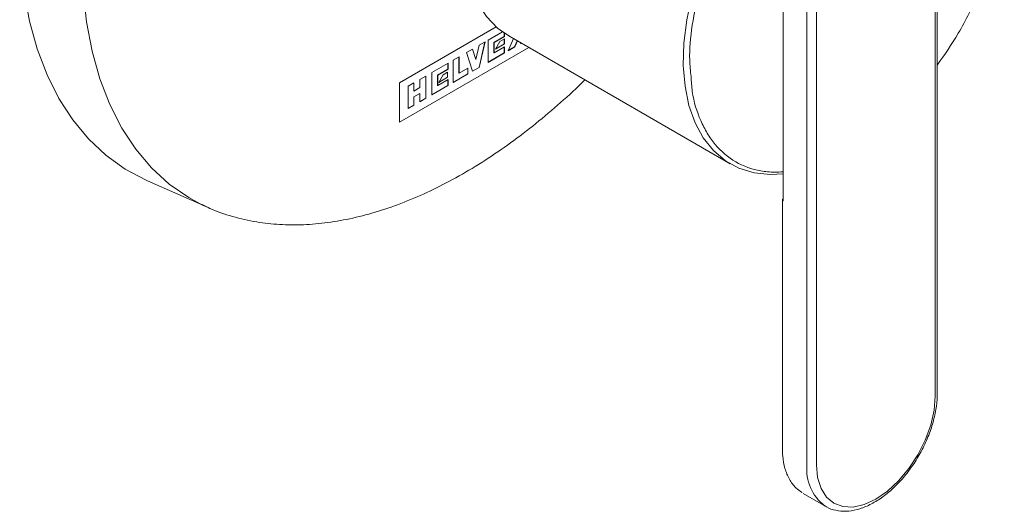
# Model space of a CAD drawing. Units: millimetres. Extents: x 0 to 297, y 0 to 210.
# Drawn here: x 36 to 72, y 124 to 143 of the extents above; entities that cross this region are included whole.
import ezdxf

# ---------------------------------------------------------------- set-up
doc = ezdxf.new("R2010")
doc.units = ezdxf.units.MM

msp = doc.modelspace()

# ---------------------------------------------------------------- linework, layer by layer
at = {"color": 7, "linetype": 'Continuous', "lineweight": 18}
for p, q in [((69.982, 128.852), (69.982, 150.283)), ((69.908, 128.748), (69.908, 150.18)), ((64.23, 136.033), (64.23, 148.402)), ((65.118, 126.191), (65.118, 147.622)), ((65.477, 147.622), (65.477, 126.191)), ((53.533, 142.521), (49.917, 140.433)), ((53.761, 142.339), (53.229, 142.032)), ((53.444, 141.94), (53.83, 142.163)), ((53.45, 141.937), (53.836, 142.16)), ((53.83, 142.163), (53.83, 142.29)), ((53.836, 142.16), (53.83, 142.163)), ((53.836, 142.16), (53.836, 142.286)), ((53.999, 142.184), (62.261, 137.415)), ((52.896, 141.84), (52.772, 141.301)), ((53.11, 141.963), (52.89, 141.013)), ((53.117, 141.967), (52.896, 141.84)), ((52.896, 141.009), (53.117, 141.967)), ((53.229, 142.032), (53.229, 141.201)), ((53.444, 141.555), (53.444, 141.94)), ((53.444, 141.94), (53.45, 141.937)), ((53.45, 141.552), (53.45, 141.937)), ((53.836, 141.775), (53.45, 141.552)), ((53.667, 141.981), (53.502, 141.695)), ((53.502, 141.695), (53.833, 141.886)), ((53.508, 141.705), (53.827, 141.89)), ((53.833, 142.077), (53.667, 141.981)), ((53.827, 141.89), (53.827, 142.074)), ((53.833, 141.886), (53.827, 141.89)), ((53.833, 141.886), (53.833, 142.077)), ((53.836, 141.552), (53.836, 141.775)), ((54.169, 142.086), (53.975, 141.632)), ((53.975, 141.632), (54.224, 141.776)), ((54.218, 141.779), (53.979, 141.641)), ((54.313, 142.003), (54.218, 141.779)), ((54.218, 141.779), (54.224, 141.776)), ((54.224, 141.776), (54.319, 142)), ((54.408, 141.948), (54.446, 141.904)), ((54.46, 141.919), (54.442, 141.908)), ((54.446, 141.904), (54.466, 141.915)), ((54.742, 141.756), (49.917, 138.971)), ((49.917, 138.964), (54.747, 141.752)), ((52.648, 141.696), (52.427, 141.569)), ((52.427, 141.569), (52.648, 140.866)), ((52.644, 141.694), (52.766, 141.305)), ((52.772, 141.301), (52.648, 141.696)), ((53.229, 141.208), (53.83, 141.555)), ((53.229, 141.201), (53.836, 141.552)), ((53.45, 141.552), (53.444, 141.555)), ((53.83, 141.555), (53.83, 141.771)), ((53.836, 141.552), (53.83, 141.555)), ((51.734, 141.169), (51.127, 140.818)), ((51.728, 140.95), (51.728, 141.165)), ((51.734, 140.946), (51.734, 141.169)), ((52.144, 141.405), (51.923, 141.277)), ((51.923, 141.277), (51.923, 140.447)), ((52.138, 140.801), (52.138, 141.402)), ((52.144, 140.797), (52.144, 141.405)), ((52.766, 141.305), (52.772, 141.301)), ((50.906, 140.69), (50.684, 140.563)), ((50.9, 139.864), (50.9, 140.687)), ((50.906, 139.86), (50.906, 140.69)), ((51.127, 140.818), (51.127, 139.988)), ((51.342, 140.726), (51.728, 140.95)), ((51.342, 140.341), (51.342, 140.726)), ((51.348, 140.723), (51.342, 140.726)), ((51.348, 140.723), (51.734, 140.946)), ((51.348, 140.338), (51.348, 140.723)), ((51.553, 140.74), (51.387, 140.454)), ((51.719, 140.836), (51.553, 140.74)), ((51.713, 140.649), (51.713, 140.833)), ((51.719, 140.645), (51.719, 140.836)), ((51.734, 140.946), (51.728, 140.95)), ((51.923, 140.454), (52.469, 140.77)), ((51.923, 140.447), (52.475, 140.766)), ((52.144, 140.797), (52.138, 140.801)), ((52.475, 140.989), (52.144, 140.797)), ((52.469, 140.77), (52.469, 140.985)), ((52.475, 140.766), (52.469, 140.77)), ((52.475, 140.766), (52.475, 140.989)), ((52.89, 141.013), (52.646, 140.872)), ((52.648, 140.866), (52.896, 141.009)), ((52.89, 141.013), (52.896, 141.009)), ((49.917, 140.433), (49.917, 138.964)), ((50.463, 140.435), (50.242, 140.307)), ((50.242, 140.307), (50.242, 139.477)), ((50.457, 140.135), (50.457, 140.432)), ((50.463, 140.131), (50.463, 140.435)), ((50.684, 140.563), (50.684, 140.259)), ((51.127, 139.995), (51.728, 140.342)), ((51.127, 139.988), (51.734, 140.338)), ((51.348, 140.338), (51.342, 140.341)), ((51.734, 140.561), (51.348, 140.338)), ((51.387, 140.454), (51.719, 140.645)), ((51.393, 140.464), (51.713, 140.649)), ((51.719, 140.645), (51.713, 140.649)), ((51.728, 140.342), (51.728, 140.558)), ((51.734, 140.338), (51.728, 140.342)), ((51.734, 140.338), (51.734, 140.561)), ((50.463, 140.131), (50.457, 140.135)), ((50.457, 139.912), (50.678, 140.04)), ((50.684, 140.259), (50.463, 140.131)), ((50.463, 139.909), (50.684, 140.036)), ((50.684, 140.036), (50.678, 140.04)), ((50.684, 140.036), (50.684, 139.732)), ((50.242, 139.484), (50.457, 139.608)), ((50.242, 139.477), (50.463, 139.605)), ((50.457, 139.608), (50.457, 139.912)), ((50.463, 139.909), (50.457, 139.912)), ((50.463, 139.605), (50.457, 139.608)), ((50.463, 139.605), (50.463, 139.909)), ((50.684, 139.739), (50.9, 139.864)), ((50.684, 139.732), (50.906, 139.86)), ((50.906, 139.86), (50.9, 139.864)), ((40.517, 136.785), (42.781, 135.783)), ((64.206, 136.078), (64.206, 126.778)), ((42.576, 135.878), (42.781, 135.783)), ((64.982, 125.124), (65.82, 124.64))]:
    msp.add_line(p, q, dxfattribs=at)
at = {"color": 7, "linetype": 'Continuous', "lineweight": 18, "flags": 128}
for points in [[(64.935, 150.524), (64.746, 150.353), (64.081, 149.683), (63.45, 148.945), (62.862, 148.148), (62.324, 147.302), (61.845, 146.422), (61.432, 145.517), (61.089, 144.602), (60.823, 143.689), (60.635, 142.79), (60.531, 141.92), (60.51, 141.089), (60.514, 140.953)], [(52.314, 147.143), (52.248, 146.288), (52.267, 145.479), (52.371, 144.726), (52.556, 144.041), (52.822, 143.433), (53.164, 142.911), (53.577, 142.482), (53.999, 142.184)], [(35.755, 146.23), (35.796, 145.008), (35.92, 143.842), (36.125, 142.737), (36.411, 141.7), (36.776, 140.738), (37.217, 139.856), (37.733, 139.059), (38.32, 138.351), (38.974, 137.738), (39.692, 137.222), (40.469, 136.807), (40.517, 136.785)], [(38.082, 145.102), (38.124, 143.882), (38.249, 142.718), (38.457, 141.617), (38.746, 140.584), (39.115, 139.627), (39.561, 138.752), (40.082, 137.963), (40.674, 137.264), (41.334, 136.662), (42.059, 136.158), (42.576, 135.878)], [(60.514, 140.953), (60.573, 140.309), (60.719, 139.592), (60.946, 138.947), (61.251, 138.383), (61.63, 137.909), (62.077, 137.531), (62.586, 137.254), (63.15, 137.083), (63.761, 137.019), (64.23, 137.04)], [(65.477, 126.191), (65.52, 125.716), (65.646, 125.309), (65.851, 124.985), (66.126, 124.756), (66.462, 124.632), (66.845, 124.617), (67.26, 124.711), (67.693, 124.911), (68.125, 125.21), (68.54, 125.596), (68.923, 126.053), (69.259, 126.565), (69.534, 127.112), (69.739, 127.672), (69.865, 128.225), (69.908, 128.748)], [(65.82, 124.64), (65.82, 124.64), (65.782, 124.663)]]:
    msp.add_lwpolyline(points, dxfattribs=at)
at = {"color": 7, "linetype": 'Continuous', "lineweight": 18}
msp.add_arc((66.832, 126.027), 1.721, 174.547, 232.4041, dxfattribs=at)
for points, knots in [([(60.798, 140.671), (60.776, 140.875), (60.711, 141.465), (60.821, 142.6), (61.073, 143.789), (61.395, 144.789), (61.798, 145.819), (62.436, 147.092), (63.22, 148.285), (63.912, 149.141), (64.332, 149.63), (64.594, 149.861), (64.664, 149.924)], [0, 0, 0, 0, 0.072785, 0.210595, 0.356661, 0.43282, 0.508994, 0.664361, 0.819728, 0.895887, 0.972061, 1, 1, 1, 1]), ([(72.483, 148.068), (72.464, 147.643), (72.425, 146.769), (72.154, 145.57), (71.835, 144.57), (71.43, 143.542), (70.846, 142.342), (70.252, 141.487), (69.982, 141.098)], [0, 0, 0, 0, 0.191105, 0.393658, 0.499269, 0.604902, 0.820352, 1, 1, 1, 1]), ([(42.566, 135.897), (42.661, 135.847), (43.016, 135.662), (43.692, 135.437), (44.561, 135.235), (45.448, 135.139), (46.335, 135.132), (47.249, 135.213), (48.182, 135.381), (49.132, 135.634), (50.092, 135.97), (51.059, 136.389), (52.026, 136.885), (52.991, 137.457), (53.948, 138.102), (54.892, 138.813), (55.818, 139.594), (56.465, 140.175), (56.796, 140.511), (56.834, 140.548)], [0, 0, 0, 0, 0.024497, 0.09219, 0.16176, 0.225029, 0.288611, 0.352458, 0.416504, 0.480673, 0.544897, 0.609119, 0.673293, 0.737372, 0.801327, 0.865124, 0.928715, 0.992023, 1, 1, 1, 1]), ([(64.23, 137.12), (64.125, 137.113), (63.838, 137.092), (63.222, 137.163), (62.435, 137.439), (61.799, 137.98), (61.395, 138.543), (61.078, 139.176), (60.846, 139.872), (60.809, 140.482), (60.798, 140.671)], [0, 0, 0, 0, 0.055959, 0.151799, 0.347276, 0.542752, 0.638572, 0.734412, 0.918186, 1, 1, 1, 1]), ([(64.23, 136.113), (64.23, 136.113), (64.212, 136.107), (64.203, 136.085), (64.208, 136.057), (64.225, 136.039), (64.23, 136.033)], [0, 0, 0, 0, 0.013143, 0.423365, 0.822984, 1, 1, 1, 1]), ([(65.781, 124.675), (65.804, 124.657), (65.925, 124.562), (66.198, 124.482), (66.58, 124.444), (66.991, 124.508), (67.418, 124.664), (67.851, 124.913), (68.275, 125.245), (68.675, 125.65), (69.039, 126.114), (69.357, 126.622), (69.619, 127.159), (69.816, 127.709), (69.941, 128.246), (69.98, 128.624), (69.982, 128.818), (69.982, 128.852)], [0, 0, 0, 0, 0.016913, 0.088077, 0.15904, 0.23138, 0.30569, 0.38132, 0.457379, 0.533339, 0.609146, 0.684861, 0.760582, 0.836396, 0.912407, 0.984698, 1, 1, 1, 1]), ([(64.206, 126.778), (64.208, 126.69), (64.214, 126.435), (64.287, 126.046), (64.452, 125.647), (64.673, 125.338), (64.865, 125.211), (64.947, 125.156)], [0, 0, 0, 0, 0.124035, 0.359373, 0.594401, 0.825131, 1, 1, 1, 1])]:
    msp.add_open_spline(points, degree=3, knots=knots, dxfattribs=at)

doc.saveas('drawing.dxf')
